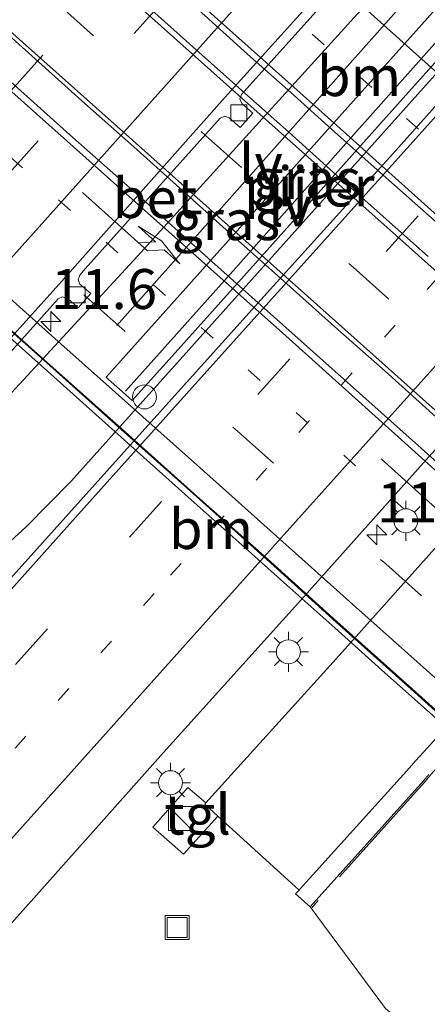
# Model space of a CAD drawing. Units: metres. Extents: x 106986 to 110008, y 474998 to 478219.
# Drawn here: x 109442 to 109467, y 477375 to 477437 of the extents above; entities that cross this region are included whole.
import ezdxf
from ezdxf.enums import TextEntityAlignment as Align

# ---------------------------------------------------------------- set-up
doc = ezdxf.new("R2010")
doc.units = ezdxf.units.M
for name, pattern in [('IE-TERREINAFSCHEIDING', [10, 8, -2]), ('VW-1-3_STREEP', [4, 1, -3]), ('VW-3-9_STREEP', [12, 3, -9])]:
    doc.linetypes.add(name, pattern=pattern)
doc.layers.get('0').update_dxf_attribs({"lineweight": 25})
for name, color, linetype, lineweight in [('B-ME-AM-KILOMETR-S-B1', 7, 'Continuous', 18), ('B-ME-BV-GELEIDECONSTRAUCTIE_GELEIDERAIL_OVERSTAPCONSTRUCTIE-S-B1', 213, 'BV-ANTIVERBLINDINGSSCHERM', 18), ('B-ME-BV-GELEIDECONSTRUCTIE-GELEIDERAIL-L-B1', 213, 'BV-GELEIDERAIL', 18), ('B-ME-BV-GELEIDECONSTRUCTIE-GELEIDERAIL-L-B2', 213, 'BV-GELEIDERAIL', 18), ('B-ME-GW-TEENLIJN-L-B1', 93, 'Continuous', 18), ('B-ME-IE-GRASLAND-GV-B6', 93, 'Continuous', 18), ('B-ME-IE-INRICHTINGSELEMENT-S-B1', 253, 'Continuous', 18), ('B-ME-IE-MEUBILAIR_WEGMEUBILAIR-LICHTMAST-S-B1', 8, 'Continuous', 18), ('B-ME-IE-MEUBILAIR_WEGMEUBILAIR-LIJNVERLICHT-L-B1', 8, 'VW-LIJNV', 18), ('B-ME-IE-TERREINAFSCHEIDING-RASTERHEKWERK-L-B1', 8, 'IE-TERREINAFSCHEIDING', 18), ('B-ME-KW-PIJLER-GV-B6', 173, 'Continuous', 18), ('B-ME-KW-VIADUCT-GV-B7', 173, 'Continuous', 18), ('B-ME-MW-MUUR-GV-B6', 8, 'IE-TERREINAFSCHEIDING-KUNSTMATIG', 18), ('B-ME-VH-VERH_SOORT-BETON-OVERIG-GV-B6', 8, 'IE-TERREINAFSCHEIDING-NATUURLIJK-HOUTWAL', 18), ('B-ME-VH-VERH_SOORT-BITUMEN-GV-B6', 8, 'IE-TERREINAFSCHEIDING-NATUURLIJK-HOUTWAL', 18), ('B-ME-VH-VERH_SOORT-BITUMEN-GV-B7', 8, 'Continuous', 18), ('B-ME-VH-VERH_SOORT-KLINKERS-GV-B6', 8, 'IE-TERREINAFSCHEIDING-NATUURLIJK-HOUTWAL', 18), ('B-ME-VH-VERH_SOORT-TEGELS-GV-B6', 8, 'Continuous', 18), ('B-ME-VV-KOLK-S-B1', 8, 'Continuous', 18), ('B-ME-VW-MARKERING-13STREEP-045-L-B1', 255, 'VW-1-3_STREEP', 18), ('B-ME-VW-MARKERING-13STREEP-045-L-B2', 255, 'VW-1-3_STREEP', 18), ('B-ME-VW-MARKERING-39STREEP-015-L-B1', 255, 'VW-3-9_STREEP', 18), ('B-ME-VW-MARKERING-39STREEP-015-L-B2', 255, 'VW-3-9_STREEP', 18), ('B-ME-VW-MARKERING-PIJLLI750-S-B2', 7, 'Continuous', 18), ('B-ME-VW-MARKERING-STREEP-015-L-B1', 7, 'Continuous', 18), ('B-ME-VW-MARKERING-STREEP-015-L-B2', 7, 'Continuous', 18)]:
    doc.layers.add(name, color=color, linetype=linetype, lineweight=lineweight)
doc.styles.add('NLCS-ISO', font='NLCS-ISO.TTF')
doc.linetypes.add('BV-ANTIVERBLINDINGSSCHERM', pattern='A,2,-1,[22,NLCS.SHX,S=1,R=0,X=0,Y=0],-1', length=4)
doc.linetypes.add('BV-GELEIDERAIL', pattern='A,10,-3,[108,NLCS.SHX,S=1,R=0,X=0,Y=0],-3', length=16)
doc.linetypes.add('IE-TERREINAFSCHEIDING-KUNSTMATIG', pattern='A,4,[82,NLCS.SHX,S=0.75,R=90,X=0,Y=0],4,-2', length=10)
doc.linetypes.add('IE-TERREINAFSCHEIDING-NATUURLIJK-HOUTWAL', pattern='A,7,-1.5,[67,NLCS.SHX,S=0.75,R=45,X=0,Y=0],-1.5,7,-1.5,[70,NLCS.SHX,S=0.75,R=0,X=0,Y=0],-1.5', length=20)
doc.linetypes.add('VW-LIJNV', pattern='A,0,-5,[102,NLCS.SHX,S=1,R=0,X=-0.625,Y=0],2.5,-0.5,[69,NLCS.SHX,S=0.5,R=0,X=0,Y=0],-0.5,2.5,[102,NLCS.SHX,S=1,R=180,X=0.625,Y=0],-5', length=16)

# ---------------------------------------------------------------- blocks, each defined once
blk = doc.blocks.new('hecto')
for p, q in [((0, 0.625), (-0.625, 0)), ((0, -0.625), (0, 0.625)), ((-0.625, 0), (0.625, 0)), ((0.625, 0), (0, -0.625))]:
    blk.add_line(p, q)
blk = doc.blocks.new('pijll')
for p, q in [((5.7, 1.05, 0.1), (4, 0.75, 0.1)), ((4, 0.75, 0.1), (5.45, 0.75, 0.1)), ((5.45, 0.75, 0.1), (4.7, 0, 0.1)), ((6.2, 0.75, 0.1), (5.45, 0, 0.1)), ((7.5, 0.75, 0.1), (5.7, 1.05, 0.1)), ((7.5, 0.75, 0.1), (6.2, 0.75, 0.1)), ((0, 0, 0.1), (5.45, 0, 0.1))]:
    blk.add_line(p, q)
blk = doc.blocks.new('kast')
blk.add_line((-0.75, -0.75), (0.75, 0.75))
blk.add_lwpolyline([(-0.75, 0.75), (0.75, 0.75), (0.75, -0.75), (-0.75, -0.75)], close=True)
blk = doc.blocks.new('lantaarnpaal')
for p, q in [((0, 0.75), (0, 1.25)), ((-0.884, 0.884), (-0.53, 0.53)), ((0.53, 0.53), (0.884, 0.884)), ((-0.75, 0), (-1.25, 0)), ((0.75, 0), (1.25, 0)), ((-0.53, -0.53), (-0.884, -0.884)), ((0.53, -0.53), (0.884, -0.884)), ((0, -0.75), (0, -1.25))]:
    blk.add_line(p, q)
blk.add_circle((0, 0), 0.75)
blk = doc.blocks.new('kolk')
blk.add_lwpolyline([(-0.5, -0.5), (0.5, -0.5), (0.5, 0.5), (-0.5, 0.5)], close=True)
blk = doc.blocks.new('put')
for p, q in [((0.75, 0.75), (-0.75, 0.75)), ((-0.75, 0.75), (-0.75, -0.75)), ((0.75, -0.75), (0.75, 0.75)), ((-0.75, -0.75), (0.75, -0.75))]:
    blk.add_line(p, q)
blk.add_lwpolyline([(-0.625, 0.625), (0.625, 0.625), (0.625, -0.625), (-0.625, -0.625)], close=True)
blk = doc.blocks.new('dtb')
blk.add_circle((0, 0), 0.75)

msp = doc.modelspace()

# ---------------------------------------------------------------- linework, layer by layer
at = {"layer": 'B-ME-BV-GELEIDECONSTRUCTIE-GELEIDERAIL-L-B1'}
for points in [[(109593.3798, 477582.6382, -1.7888), (109592.7377, 477581.9661, -1.7979), (109560.1054, 477545.7156, -2.2114), (109530.4261, 477512.529, -2.5428), (109497.7429, 477476.1284, -2.7963), (109467.1021, 477441.847, -2.9455), (109449.0444, 477421.9245, -2.999), (109435.2691, 477406.982, -3.0347), (109420.3284, 477390.2064, -3.0311), (109408.2155, 477375.737, -3.1017), (109405.8909, 477373.1028, -3.1201), (109399.1187, 477364.8295, -3.1739), (109366.8827, 477328.7502, -3.1053), (109334.2007, 477292.2853, -3.0324), (109328.5477, 477286.1396, -3.0299), (109312.0107, 477269.6283, -2.9075)], [(109403.6554, 477369.6418, -3.1186), (109404.07, 477370.076, -3.117), (109406.694, 477372.644, -3.136), (109418.412, 477383.509, -3.043), (109430.303, 477394.274, -2.931), (109433.2038, 477396.9117, -2.8993), (109436.1723, 477399.6109, -2.8668), (109442.0953, 477404.9966, -2.802), (109444.8953, 477407.8457, -2.755), (109449.5591, 477413.0591, -2.7515), (109471.7352, 477437.8483, -2.7349)]]:
    msp.add_polyline3d(points, dxfattribs=at)
at = {"layer": 'B-ME-BV-GELEIDECONSTRUCTIE-GELEIDERAIL-L-B2'}
msp.add_polyline3d([(109468.4166, 477392.3678, 3.4245), (109467.295, 477393.385, 3.437), (109464.316, 477396.047, 3.458), (109461.365, 477398.684, 3.525), (109458.37, 477401.36, 3.529), (109455.393, 477404.017, 3.533), (109452.403, 477406.684, 3.521), (109449.43, 477409.363, 3.561), (109446.451, 477412.029, 3.562), (109443.824, 477414.369, 3.597), (109440.86, 477417.027, 3.602), (109437.858, 477419.695, 3.638), (109434.906, 477422.357, 3.661), (109431.904, 477425.02, 3.65), (109428.927, 477427.703, 3.622), (109425.968, 477430.36, 3.614), (109423.359, 477432.668, 3.599), (109420.703, 477435.039, 3.64), (109417.735, 477437.7, 3.644)], dxfattribs=at)
at = {"layer": 'B-ME-GW-TEENLIJN-L-B1'}
msp.add_polyline3d([(109459.835, 477381.235, -4.246), (109464.547, 477374.888, -4.1), (109474.401, 477366.425, -4.041), (109485.751, 477357.884, -3.535), (109496.311, 477349.544, -3.426), (109507.4, 477340.646, -3.498), (109518.485, 477331.314, -3.542), (109529.81, 477322.144, -3.495), (109541.542, 477312.848, -3.394), (109545.682, 477308.963, -3.376), (109549.704, 477304.272, -3.451), (109552.333, 477299.281, -3.484), (109553.943, 477293.652, -3.427), (109554.02, 477288.405, -3.434), (109552.673, 477282.948, -3.378), (109550.206, 477278.576, -3.36), (109544.431, 477271.501, -3.436)], dxfattribs=at)
at = {"layer": 'B-ME-IE-GRASLAND-GV-B6'}
for points in [[(109501.799, 477441.837, -3.873), (109492.12, 477431.023, -3.928), (109481.825, 477419.512, -3.913), (109471.467, 477407.96, -3.953), (109461.45, 477396.752, -3.94), (109453.323, 477387.7413, -3.901), (109452.1971, 477388.7062, -3.929), (109450.0132, 477386.2223, -4.037), (109451.9167, 477384.5304, -4.053), (109454.0689, 477386.9093, -3.8976), (109459.1415, 477382.2897, -3.8412), (109458.9249, 477382.0495, -3.842), (109459.835, 477381.235, -4.246), (109464.547, 477374.888, -4.1), (109474.401, 477366.425, -4.041), (109485.751, 477357.884, -3.535), (109496.311, 477349.544, -3.426), (109507.4, 477340.646, -3.498), (109518.485, 477331.314, -3.542)], [(109435.86, 477410.064, -3.594), (109444.098, 477419.257, -3.6), (109444.354, 477419.377, -3.585), (109444.684, 477419.27, -3.587), (109445.343, 477418.688, -3.586), (109446.131, 477419.582, -3.589), (109445.451, 477420.181, -3.587), (109445.332, 477420.449, -3.587), (109445.44, 477420.745, -3.595), (109445.776, 477421.126, -3.588), (109454.205, 477430.548, -3.547), (109454.507, 477430.674, -3.53), (109454.78, 477430.573, -3.538), (109455.459, 477429.969, -3.537), (109456.243, 477430.866, -3.553), (109455.566, 477431.46, -3.564), (109455.432, 477431.754, -3.55), (109455.55, 477432.037, -3.572), (109455.878, 477432.408, -3.561), (109464.136, 477441.611, -3.534)], [(109472.0334, 477438.9701, -3.6014), (109472.1843, 477439.1388, -3.6011), (109472.1594, 477439.161, -3.604), (109470.5442, 477440.6051, -3.7709), (109447.0821, 477414.3645, -3.7648), (109447.2445, 477414.2193, -3.748), (109447.9312, 477413.6053, -3.6956), (109448.7222, 477412.8981, -3.6235), (109451.2088, 477415.6793, -3.623), (109456.4091, 477421.4954, -3.5973), (109472.0334, 477438.9701, -3.6014)], [(109473.413, 477437.749, -3.441), (109465.005, 477428.32, -3.456), (109456.757, 477419.19, -3.5), (109448.768, 477410.305, -3.504), (109439.802, 477400.327, -3.55), (109431.829, 477391.439, -3.566), (109423.652, 477382.315, -3.567), (109415.464, 477373.141, -3.574), (109407.147, 477363.84, -3.575), (109398.918, 477354.565, -3.587), (109390.915, 477345.758, -3.584), (109382.85, 477336.695, -3.566), (109375.085, 477328.114, -3.554)], [(109375.97, 477307.456, -3.891), (109385.868, 477318.558, -3.908), (109394.249, 477327.908, -3.918), (109402.173, 477336.698, -3.941), (109410.199, 477345.657, -3.938), (109418.475, 477354.896, -3.939), (109426.79, 477364.236, -3.931), (109434.73, 477373.021, -3.929), (109442.577, 477381.792, -3.919), (109450.679, 477390.895, -3.898), (109459.443, 477400.632, -3.86), (109467.43, 477409.595, -3.843), (109475.738, 477418.794, -3.815), (109484.073, 477428.079, -3.795), (109492.248, 477437.209, -3.756)], [(109544.431, 477271.501, -3.436), (109550.206, 477278.576, -3.36), (109552.673, 477282.948, -3.378), (109554.02, 477288.405, -3.434), (109553.943, 477293.652, -3.427), (109552.333, 477299.281, -3.484), (109549.704, 477304.272, -3.451), (109545.682, 477308.963, -3.376), (109541.542, 477312.848, -3.394), (109529.81, 477322.144, -3.495), (109518.485, 477331.314, -3.542), (109507.4, 477340.646, -3.498), (109496.311, 477349.544, -3.426), (109485.751, 477357.884, -3.535), (109474.401, 477366.425, -4.041), (109464.547, 477374.888, -4.1), (109459.835, 477381.235, -4.246), (109466.926, 477389.144, 2.113), (109467.2375, 477389.5173, 2.4862)]]:
    msp.add_polyline3d(points, dxfattribs=at)
at = {"layer": 'B-ME-IE-MEUBILAIR_WEGMEUBILAIR-LIJNVERLICHT-L-B1'}
for points in [[(109447.7572, 477417.5869, 2.2213), (109453.7721, 477424.3616, 2.2213), (109459.7535, 477431.0864, 2.2213), (109465.7314, 477437.8125, 2.2213)], [(109448.296, 477413.4755, 2.2213), (109455.1957, 477421.1924, 2.2213), (109462.0611, 477428.9654, 2.2213), (109468.7792, 477436.5243, 2.2213)]]:
    msp.add_polyline3d(points, dxfattribs=at)
at = {"layer": 'B-ME-IE-TERREINAFSCHEIDING-RASTERHEKWERK-L-B1'}
msp.add_polyline3d([(109468.1049, 477390.3277, 2.5507), (109467.3922, 477389.5311, 2.545), (109467.322, 477389.4469, 2.5452), (109467.0092, 477389.072, 2.546), (109459.9169, 477381.1616, -4.446)], dxfattribs=at)
at = {"layer": 'B-ME-KW-PIJLER-GV-B6'}
msp.add_polyline3d([(109472.0334, 477438.9701, -3.6014), (109456.4091, 477421.4954, -3.5973), (109451.2088, 477415.6793, -3.623), (109448.7222, 477412.8981, -3.6235), (109447.9312, 477413.6053, -3.6956), (109447.2445, 477414.2193, -3.748), (109447.0821, 477414.3645, -3.7648), (109470.5442, 477440.6051, -3.7709), (109472.1594, 477439.161, -3.604), (109472.1843, 477439.1388, -3.6011), (109472.0334, 477438.9701, -3.6014)], dxfattribs=at)
at = {"layer": 'B-ME-KW-VIADUCT-GV-B7'}
for points in [[(109466.1494, 477394.8592, 2.777), (109461.4584, 477399.0482, 2.815), (109457.1364, 477402.9562, 2.847), (109452.5393, 477407.0543, 2.895), (109448.0263, 477411.0833, 2.911), (109443.1663, 477415.4343, 2.943), (109438.5593, 477419.5313, 2.967), (109434.0684, 477423.5722, 2.981), (109429.2763, 477427.8843, 2.98), (109423.1892, 477433.2724, 2.975), (109418.7932, 477437.2024, 2.977)], [(109472.8627, 477436.8047, 3.081), (109475.8328, 477434.1706, 3.064), (109479.0355, 477431.3129, 3.042), (109481.7545, 477428.8399, 3.034), (109485.1177, 477425.8337, 2.985), (109488.0058, 477423.2577, 2.957), (109490.799, 477420.7765, 2.924), (109493.414, 477418.4954, 2.877), (109487.108, 477411.4534, 3.1466), (109484.9896, 477409.0808, 3.2216), (109484.7407, 477408.802, 3.2165), (109483.4846, 477407.3952, 3.2169), (109483.2434, 477407.1251, 3.2306), (109481.0525, 477404.6714, 3.1534), (109478.8811, 477402.2395, 3.0753), (109478.6898, 477402.0253, 3.0367), (109477.3363, 477400.5094, 3.0192), (109477.0399, 477400.1774, 3.0082), (109474.9557, 477397.8432, 2.9377), (109472.7618, 477395.3861, 2.8537), (109469.5612, 477391.7749, 2.729), (109466.1494, 477394.8592, 2.777)]]:
    msp.add_polyline3d(points, dxfattribs=at)
at = {"layer": 'B-ME-MW-MUUR-GV-B6'}
msp.add_polyline3d([(109467.2375, 477389.5173, 2.4862), (109466.926, 477389.144, 2.113), (109459.835, 477381.235, -4.246), (109458.9249, 477382.0495, -3.842), (109459.1415, 477382.2897, -3.8412), (109459.204, 477382.359, -3.841), (109466.0349, 477389.9338, -3.8167), (109466.4201, 477390.361, -3.8153), (109467.1661, 477391.1881, -3.8127)], dxfattribs=at)
at = {"layer": 'B-ME-VH-VERH_SOORT-BETON-OVERIG-GV-B6'}
for points in [[(109374.1506, 477342.1971, -3.6699), (109384.2359, 477353.4507, -3.6827), (109394.2449, 477364.5652, -3.687), (109404.2229, 477375.7216, -3.6841), (109414.3266, 477387.0276, -3.682), (109424.2335, 477398.0236, -3.6704), (109431.0389, 477405.5995, -3.6607), (109434.4085, 477409.3506, -3.6559), (109444.3142, 477420.3684, -3.6808), (109454.3316, 477431.6574, -3.6251), (109464.2147, 477442.6175, -3.5975)], [(109464.136, 477441.611, -3.534), (109455.878, 477432.408, -3.561), (109455.55, 477432.037, -3.572), (109455.432, 477431.754, -3.55), (109455.566, 477431.46, -3.564), (109456.243, 477430.866, -3.553), (109455.459, 477429.969, -3.537), (109454.78, 477430.573, -3.538), (109454.507, 477430.674, -3.53), (109454.205, 477430.548, -3.547), (109445.776, 477421.126, -3.588), (109445.44, 477420.745, -3.595), (109445.332, 477420.449, -3.587), (109445.451, 477420.181, -3.587), (109446.131, 477419.582, -3.589), (109445.343, 477418.688, -3.586), (109444.684, 477419.27, -3.587), (109444.354, 477419.377, -3.585), (109444.098, 477419.257, -3.6), (109435.86, 477410.064, -3.594)]]:
    msp.add_polyline3d(points, dxfattribs=at)
at = {"layer": 'B-ME-VH-VERH_SOORT-BITUMEN-GV-B6'}
for points in [[(109464.2147, 477442.6175, -3.5975), (109454.3316, 477431.6574, -3.6251), (109444.3142, 477420.3684, -3.6808), (109434.4085, 477409.3506, -3.6559), (109431.0389, 477405.5995, -3.6607), (109424.2335, 477398.0236, -3.6704), (109414.3266, 477387.0276, -3.682), (109404.2229, 477375.7216, -3.6841), (109394.2449, 477364.5652, -3.687), (109384.2359, 477353.4507, -3.6827), (109374.1506, 477342.1971, -3.6699)], [(109375.085, 477328.114, -3.554), (109382.85, 477336.695, -3.566), (109390.915, 477345.758, -3.584), (109398.918, 477354.565, -3.587), (109407.147, 477363.84, -3.575), (109415.464, 477373.141, -3.574), (109423.652, 477382.315, -3.567), (109431.829, 477391.439, -3.566), (109439.802, 477400.327, -3.55), (109448.768, 477410.305, -3.504), (109456.757, 477419.19, -3.5), (109465.005, 477428.32, -3.456), (109473.413, 477437.749, -3.441)], [(109492.248, 477437.209, -3.756), (109484.073, 477428.079, -3.795), (109475.738, 477418.794, -3.815), (109467.43, 477409.595, -3.843), (109459.443, 477400.632, -3.86), (109450.679, 477390.895, -3.898), (109442.577, 477381.792, -3.919), (109434.73, 477373.021, -3.929), (109426.79, 477364.236, -3.931), (109418.475, 477354.896, -3.939), (109410.199, 477345.657, -3.938), (109402.173, 477336.698, -3.941), (109394.249, 477327.908, -3.918), (109385.868, 477318.558, -3.908), (109375.97, 477307.456, -3.891)]]:
    msp.add_polyline3d(points, dxfattribs=at)
at = {"layer": 'B-ME-VH-VERH_SOORT-BITUMEN-GV-B7'}
for points in [[(109449.749, 477437.468, 3.485), (109452.683, 477434.853, 3.479), (109455.758, 477432.123, 3.468), (109458.488, 477429.7, 3.45), (109461.301, 477427.158, 3.433), (109461.7179, 477426.7851, 3.4658), (109462.685, 477425.92, 3.542), (109466.6618, 477422.3763, 3.4188), (109467.203, 477421.894, 3.402)], [(109472.8294, 477436.7674, 3.081), (109475.7995, 477434.1333, 3.064), (109479.0021, 477431.2757, 3.042), (109481.721, 477428.8027, 3.034), (109485.0844, 477425.7964, 2.985), (109487.9725, 477423.2203, 2.957), (109490.7659, 477420.7389, 2.924), (109493.3409, 477418.4927, 2.877), (109491.5081, 477416.4411, 2.9757), (109489.3506, 477414.0261, 3.0633), (109487.0772, 477411.4813, 3.1475), (109484.958, 477409.1092, 3.2224), (109484.7076, 477408.8289, 3.2163), (109484.346, 477409.138, 3.215), (109482.282, 477411.001, 3.251), (109479.976, 477413.087, 3.281), (109473.632, 477418.77, 3.353), (109470.168, 477421.849, 3.386), (109467.263, 477424.438, 3.41), (109464.395, 477426.986, 3.434), (109461.354, 477429.706, 3.446), (109458.62, 477432.157, 3.459), (109455.918, 477434.563, 3.474), (109452.84, 477437.347, 3.482)], [(109467.698, 477411.853, 3.168), (109464.511, 477414.724, 3.202), (109461.56, 477417.339, 3.229), (109458.195, 477420.362, 3.249), (109454.593, 477423.575, 3.268), (109451.481, 477426.355, 3.288), (109448.815, 477428.756, 3.297), (109445.748, 477431.477, 3.302), (109442.857, 477434.081, 3.317), (109439.76, 477436.842, 3.324)], [(109440.305, 477433.556, 3.278), (109444.816, 477429.513, 3.266), (109449.311, 477425.523, 3.244), (109453.876, 477421.423, 3.213), (109458.307, 477417.456, 3.194), (109462.907, 477413.353, 3.156), (109467.362, 477409.381, 3.119), (109472.022, 477405.173, 3.074), (109477.3019, 477400.5391, 3.02), (109477.0058, 477400.2078, 3.0089), (109474.9211, 477397.8742, 2.9384), (109472.7264, 477395.4175, 2.8543), (109470.5401, 477392.9703, 2.7727), (109469.6395, 477391.9621, 2.74), (109469.5585, 477391.8448, 2.729), (109466.1828, 477394.8964, 2.777), (109461.4918, 477399.0854, 2.815), (109457.1698, 477402.9934, 2.847), (109452.5726, 477407.0916, 2.895), (109448.0596, 477411.1206, 2.911), (109443.1996, 477415.4716, 2.943), (109438.5927, 477419.5685, 2.967)]]:
    msp.add_polyline3d(points, dxfattribs=at)
at = {"layer": 'B-ME-VH-VERH_SOORT-KLINKERS-GV-B6'}
msp.add_polyline3d([(109507.6594, 477436.4434, -3.804), (109497.694, 477425.36, -3.803), (109487.735, 477414.179, -3.789), (109477.303, 477402.502, -3.794), (109467.349, 477391.391, -3.812), (109467.1661, 477391.1881, -3.8127), (109466.4201, 477390.361, -3.8153), (109466.0349, 477389.9338, -3.8167), (109459.204, 477382.359, -3.841), (109459.1415, 477382.2897, -3.8412), (109454.0689, 477386.9093, -3.8976), (109453.5361, 477387.3945, -3.9019), (109453.256, 477387.667, -3.901), (109453.323, 477387.7413, -3.901), (109461.45, 477396.752, -3.94), (109471.467, 477407.96, -3.953), (109481.825, 477419.512, -3.913), (109492.12, 477431.023, -3.928), (109501.799, 477441.837, -3.873), (109502.104, 477441.57, -3.891), (109507.749, 477436.543, -3.804), (109507.6594, 477436.4434, -3.804)], dxfattribs=at)
at = {"layer": 'B-ME-VH-VERH_SOORT-TEGELS-GV-B6'}
msp.add_polyline3d([(109454.0689, 477386.9093, -3.8976), (109451.9167, 477384.5304, -4.053), (109450.0132, 477386.2223, -4.037), (109452.1971, 477388.7062, -3.929), (109453.323, 477387.7413, -3.901), (109453.256, 477387.667, -3.901), (109453.5361, 477387.3945, -3.9019), (109454.0689, 477386.9093, -3.8976)], dxfattribs=at)
at = {"layer": 'B-ME-VW-MARKERING-13STREEP-045-L-B1'}
msp.add_polyline3d([(109372.387, 477314.136, -3.669), (109386.773, 477330.192, -3.67), (109403.016, 477348.384, -3.685), (109419.482, 477366.709, -3.686), (109436.06, 477385.213, -3.671), (109451.116, 477401.968, -3.579), (109494.018, 477449.808, -3.47), (109509.1287, 477466.9103, -3.458), (109525.1886, 477484.8031, -3.375), (109539.1965, 477500.5118, -3.28)], dxfattribs=at)
at = {"layer": 'B-ME-VW-MARKERING-13STREEP-045-L-B2'}
for points in [[(109404.895, 477460.453, 3.12), (109408.58, 477457.173, 3.148), (109417.471, 477449.243, 3.184), (109429.233, 477438.715, 3.196), (109438.128, 477430.77, 3.191), (109447.082, 477422.808, 3.164), (109455.97, 477414.816, 3.106), (109464.933, 477406.793, 3.034), (109474.9211, 477397.8742, 2.9384)], [(109487.0772, 477411.4813, 3.1475), (109481.426, 477416.553, 3.222), (109472.548, 477424.506, 3.295), (109463.685, 477432.48, 3.36), (109454.792, 477440.441, 3.389), (109445.893, 477448.421, 3.425), (109434.773, 477458.368, 3.409)]]:
    msp.add_polyline3d(points, dxfattribs=at)
at = {"layer": 'B-ME-VW-MARKERING-39STREEP-015-L-B1'}
for points in [[(109583.6952, 477591.1227, -2.2383), (109578.3176, 477585.1389, -2.3082), (109548.3767, 477551.8134, -2.6728), (109518.7249, 477518.7661, -2.9424), (109488.9459, 477485.5641, -3.1508), (109459.1482, 477452.379, -3.3126), (109429.3943, 477419.1545, -3.4014), (109399.7868, 477386.0674, -3.4419), (109370.2852, 477353.154, -3.4281), (109340.6545, 477320.0876, -3.3704), (109311.0188, 477287.0258, -3.2777), (109302.5977, 477277.6296, -3.2402)], [(109305.1651, 477275.4737, -3.3232), (109306.0447, 477276.4554, -3.3273), (109335.6933, 477309.5056, -3.4304), (109365.4479, 477342.7294, -3.4895), (109395.0785, 477375.7958, -3.5224), (109424.8201, 477409.0312, -3.493), (109454.4432, 477442.1042, -3.4179), (109484.3833, 477475.4303, -3.2869), (109513.8813, 477508.3469, -3.0831), (109543.6519, 477541.5564, -2.831), (109573.2866, 477574.6192, -2.4842), (109586.1588, 477588.9774, -2.3175)], [(109320.7376, 477261.7571, -3.3974), (109335.242, 477277.942, -3.458), (109352.202, 477296.876, -3.539), (109367.847, 477314.302, -3.58), (109384.165, 477332.512, -3.586), (109400.406, 477350.638, -3.604), (109417.175, 477369.329, -3.595), (109433.422, 477387.451, -3.601), (109448.547, 477404.347, -3.524), (109491.368, 477452.072, -3.386), (109503.8325, 477465.9118, -3.382), (109520.0138, 477483.9552, -3.285), (109536.0837, 477501.9582, -3.169), (109552.2333, 477520.1267, -3.027), (109568.2813, 477538.266, -2.876), (109584.3096, 477556.4539, -2.697), (109600.2201, 477574.6164, -2.49), (109601.1496, 477575.6815, -2.4776)]]:
    msp.add_polyline3d(points, dxfattribs=at)
at = {"layer": 'B-ME-VW-MARKERING-39STREEP-015-L-B2'}
for points in [[(109388.4586, 477486.0735, 3.1487), (109397.658, 477478.419, 3.262), (109407.022, 477470.363, 3.332), (109416.346, 477462.262, 3.396), (109425.63, 477454.115, 3.431), (109436.077, 477444.885, 3.445), (109444.064, 477437.703, 3.435), (109453.302, 477429.467, 3.408), (109462.514, 477421.23, 3.353), (109471.75, 477413.005, 3.275), (109481.0196, 477404.7006, 3.1541)], [(109380.8471, 477477.5444, 2.8642), (109381.6603, 477476.8159, 2.8712), (109388.254, 477470.909, 2.928), (109397.46, 477462.628, 3.003), (109406.701, 477454.386, 3.069), (109415.941, 477446.136, 3.087), (109427.515, 477435.776, 3.104), (109436.752, 477427.512, 3.097), (109446.029, 477419.212, 3.07), (109455.299, 477410.974, 3.016), (109464.554, 477402.685, 2.931), (109472.7264, 477395.4175, 2.8543)]]:
    msp.add_polyline3d(points, dxfattribs=at)
at = {"layer": 'B-ME-VW-MARKERING-STREEP-015-L-B1'}
for points in [[(109588.9106, 477586.5811, -2.4242), (109576.4934, 477572.7278, -2.5862), (109545.5384, 477538.2024, -2.9325), (109516.1025, 477505.3718, -3.1825), (109483.6954, 477469.2244, -3.4022), (109454.0244, 477436.2018, -3.5381), (109422.9289, 477401.4312, -3.5896), (109390.2498, 477364.9988, -3.6073), (109360.7077, 477332.0255, -3.5601), (109329.6909, 477297.4448, -3.4948), (109307.9232, 477273.1576, -3.4117)], [(109318.2538, 477263.9973, -3.3117), (109332.797, 477280.239, -3.378), (109349.699, 477299.078, -3.459), (109365.387, 477316.578, -3.497), (109381.746, 477334.817, -3.513), (109397.938, 477352.884, -3.515), (109414.656, 477371.526, -3.523), (109431.113, 477389.876, -3.508), (109446.045, 477406.569, -3.44), (109488.841, 477454.278, -3.31), (109503.0667, 477470.1528, -3.302), (109516.5602, 477485.1735, -3.229), (109531.3814, 477501.7544, -3.13), (109544.8211, 477516.8758, -3.008), (109559.6879, 477533.6845, -2.868), (109575.2011, 477551.2302, -2.714), (109589.8771, 477567.9569, -2.553), (109598.6052, 477577.9598, -2.4309)], [(109338.1675, 477246.0365, -4.1902), (109338.997, 477251.078, -4.191), (109340.65, 477257.467, -4.138), (109342.4423, 477262.5909, -4.0567), (109343.228, 477264.837, -4.021), (109345.692, 477270.531, -3.942), (109349.002, 477276.805, -3.895), (109353.244, 477283.57, -3.844), (109357.199, 477289.336, -3.815), (109363.832, 477298.351, -3.76), (109369.559, 477305.398, -3.748), (109373.137, 477309.498, -3.748), (109389.429, 477327.777, -3.762), (109405.797, 477346.058, -3.776), (109422.242, 477364.398, -3.776), (109438.796, 477382.862, -3.766), (109453.845, 477399.641, -3.699), (109496.627, 477447.383, -3.547)]]:
    msp.add_polyline3d(points, dxfattribs=at)
at = {"layer": 'B-ME-VW-MARKERING-STREEP-015-L-B2'}
for points in [[(109489.3506, 477414.0261, 3.0633), (109483.473, 477419.309, 3.146), (109474.652, 477427.214, 3.208), (109465.837, 477435.124, 3.277), (109457.016, 477443.034, 3.304), (109448.203, 477450.958, 3.338), (109439.36, 477458.883, 3.347), (109430.545, 477466.81, 3.29), (109421.718, 477474.727, 3.244), (109412.953, 477482.697, 3.203), (109408.815, 477486.5518, 3.162), (109397.9821, 477496.7451, 3.0344)], [(109484.958, 477409.1092, 3.2224), (109479.316, 477414.161, 3.289), (109470.422, 477422.095, 3.37), (109461.491, 477430.085, 3.441), (109452.712, 477437.93, 3.472), (109443.646, 477446.065, 3.51), (109434.967, 477453.825, 3.517), (109424.196, 477463.507, 3.456), (109415.41, 477471.312, 3.434), (109409.099, 477476.826, 3.386), (109403.9558, 477481.2184, 3.3509), (109392.5057, 477490.6085, 3.2528)], [(109390.7667, 477488.6599, 3.2349), (109399.958, 477480.879, 3.353), (109409.322, 477472.823, 3.423), (109418.733, 477464.57, 3.483), (109427.913, 477456.483, 3.517), (109438.29, 477447.276, 3.529), (109446.246, 477440.143, 3.514), (109455.562, 477431.812, 3.485), (109464.652, 477423.708, 3.436), (109474.045, 477415.322, 3.359), (109483.2112, 477407.1539, 3.2315)], [(109386.3778, 477483.7418, 3.0753), (109395.452, 477476.123, 3.172), (109404.829, 477468.028, 3.248), (109414.329, 477459.768, 3.322), (109423.313, 477451.831, 3.349), (109434.516, 477441.9, 3.364), (109441.864, 477435.306, 3.35), (109451.015, 477427.14, 3.325), (109460.249, 477418.901, 3.273), (109469.401, 477410.722, 3.191), (109478.8477, 477402.2695, 3.0762)], [(109383.0025, 477479.9597, 2.9377), (109383.8226, 477479.2284, 2.9457), (109390.426, 477473.34, 3.01), (109399.614, 477465.103, 3.082), (109401.278, 477463.611, 3.1), (109402.061, 477462.938, 3.097), (109402.881, 477462.308, 3.108), (109409.522, 477457.458, 3.167), (109419.584, 477450.093, 3.245), (109427.481, 477444.31, 3.27), (109428.344, 477443.684, 3.277), (109429.178, 477442.993, 3.266), (109431.823, 477440.629, 3.278), (109441.189, 477432.19, 3.264), (109450.256, 477424.107, 3.23), (109458.101, 477417.135, 3.194), (109468.86, 477407.468, 3.092), (109477.0058, 477400.2078, 3.0089)], [(109378.6469, 477475.079, 2.7899), (109379.4465, 477474.3612, 2.7967), (109386.09, 477468.398, 2.853), (109395.275, 477460.229, 2.938), (109404.53, 477451.956, 2.996), (109413.759, 477443.666, 3.017), (109425.311, 477433.383, 3.023), (109434.429, 477425.244, 3.02), (109443.887, 477416.773, 2.989), (109453.162, 477408.502, 2.938), (109462.301, 477400.322, 2.862), (109470.5401, 477392.9703, 2.7727)]]:
    msp.add_polyline3d(points, dxfattribs=at)

# ---------------------------------------------------------------- block references
at = {"layer": 'B-ME-AM-KILOMETR-S-B1', "rotation": 90}
for p in [(109443.6399, 477417.8396, -2.9496), (109464.0044, 477404.4955, -3.78)]:
    msp.add_blockref('hecto', p, dxfattribs=at)
at = {"layer": 'B-ME-BV-GELEIDECONSTRAUCTIE_GELEIDERAIL_OVERSTAPCONSTRUCTIE-S-B1', "rotation": 90}
msp.add_blockref('dtb', (109449.4814, 477413.122, -2.7515), dxfattribs=at)
at = {"layer": 'B-ME-IE-INRICHTINGSELEMENT-S-B1', "rotation": 90}
for name, p in [('kast', (109451.7359, 477386.7603, -3.929)), ('put', (109451.516, 477379.945, -4.26))]:
    msp.add_blockref(name, p, dxfattribs=at)
at = {"layer": 'B-ME-IE-MEUBILAIR_WEGMEUBILAIR-LICHTMAST-S-B1', "rotation": 90}
for p in [(109465.8147, 477405.3817, -3.8827), (109458.4735, 477397.1898, -3.8985), (109451.109, 477389.001, -3.9057)]:
    msp.add_blockref('lantaarnpaal', p, dxfattribs=at)
at = {"layer": 'B-ME-VV-KOLK-S-B1', "rotation": 90}
for p in [(109455.367, 477430.876, -3.64), (109445.27, 477419.505, -3.69)]:
    msp.add_blockref('kolk', p, dxfattribs=at)
at = {"layer": 'B-ME-VW-MARKERING-PIJLLI750-S-B2', "rotation": 318}
for p in [(109445.613, 477425.912, 3.2005), (109464.262, 477409.258, 3.0782)]:
    msp.add_blockref('pijll', p, dxfattribs=at)

# ---------------------------------------------------------------- texts
at = {"layer": 'B-ME-AM-KILOMETR-S-B1', "ltscale": 0.2, "style": 'NLCS-ISO'}
for s, p in [('11.6', (109443.6399, 477417.8396, -2.9496)), ('11.6n', (109464.0044, 477404.4955, -3.78))]:
    msp.add_text(s, height=2.5, dxfattribs=at).set_placement(p, align=Align.BOTTOM_LEFT)
at = {"layer": 'B-ME-IE-GRASLAND-GV-B6', "ltscale": 0.2, "style": 'NLCS-ISO'}
for p in [(109459.6332, 477426.7516), (109454.5795, 477424.177)]:
    msp.add_text('gras', height=2.5, dxfattribs=at).set_placement(p, align=Align.MIDDLE_CENTER)
at = {"layer": 'B-ME-IE-MEUBILAIR_WEGMEUBILAIR-LIJNVERLICHT-L-B1', "ltscale": 0.2, "style": 'NLCS-ISO'}
for p in [(109456.7535, 477427.7118), (109458.583, 477425.0394)]:
    msp.add_text('lv', height=2.5, dxfattribs=at).set_placement(p, align=Align.MIDDLE_CENTER)
at = {"layer": 'B-ME-KW-PIJLER-GV-B6', "ltscale": 0.2, "style": 'NLCS-ISO'}
msp.add_text('pijler', height=2.5, dxfattribs=at).set_placement((109459.7775, 477426.2825), align=Align.MIDDLE_CENTER)
at = {"layer": 'B-ME-VH-VERH_SOORT-BETON-OVERIG-GV-B6', "ltscale": 0.2, "style": 'NLCS-ISO'}
msp.add_text('bet', height=2.5, dxfattribs=at).set_placement((109450.1453, 477425.5545), align=Align.MIDDLE_CENTER)
at = {"layer": 'B-ME-VH-VERH_SOORT-TEGELS-GV-B6', "ltscale": 0.2, "style": 'NLCS-ISO'}
msp.add_text('tgl', height=2.5, dxfattribs=at).set_placement((109452.7975, 477387.01), align=Align.MIDDLE_CENTER)
at = {"layer": 'B-ME-VW-MARKERING-13STREEP-045-L-B1', "ltscale": 0.2, "style": 'NLCS-ISO'}
msp.add_text('bm', height=2.5, dxfattribs=at).set_placement((109453.6366, 477404.8635), align=Align.MIDDLE_CENTER)
at = {"layer": 'B-ME-VW-MARKERING-13STREEP-045-L-B2', "ltscale": 0.2, "style": 'NLCS-ISO'}
msp.add_text('bm', height=2.5, dxfattribs=at).set_placement((109462.8849, 477433.1786), align=Align.MIDDLE_CENTER)

doc.saveas('drawing.dxf')
